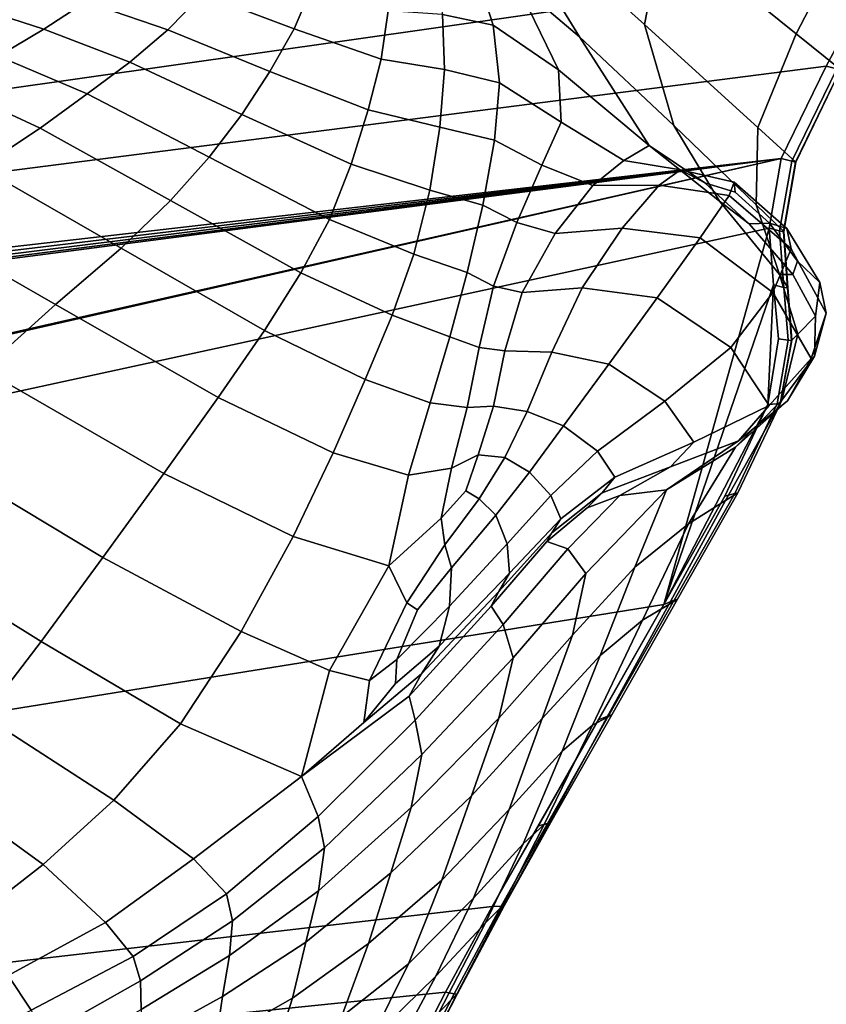
# Model space of a CAD drawing. Units: inches. Extents: x -86 to 154, y -69 to 171.
# Drawn here: x 50 to 68, y 80 to 102 of the extents above; entities that cross this region are included whole.
import ezdxf

# ---------------------------------------------------------------- set-up
doc = ezdxf.new("R2010")
doc.units = ezdxf.units.IN
doc.header["$MEASUREMENT"] = 0

msp = doc.modelspace()

# ---------------------------------------------------------------- linework, layer by layer
for points in [[(51.861, 156.51, -10.983), (-76.677, 83.156, -10.983), (39.678, 158.667, -10.983)], [(53.312, 155.824, -10.983), (-76.677, 83.156, -10.983), (51.861, 156.51, -10.983)], [(73.548, 119.132, -10.983), (-76.677, 83.156, -10.983), (53.312, 155.824, -10.983)], [(73.318, 118.407, -10.983), (-76.677, 83.156, -10.983), (73.548, 119.132, -10.983)], [(-75.776, 82.221, -10.983), (-76.677, 83.156, -10.983), (73.318, 118.407, -10.983)], [(73.015, 117.382, -10.983), (-75.776, 82.221, -10.983), (73.318, 118.407, -10.983)], [(72.622, 115.955, -10.983), (-75.776, 82.221, -10.983), (73.015, 117.382, -10.983)], [(72.262, 114.507, -10.983), (-75.776, 82.221, -10.983), (72.622, 115.955, -10.983)], [(72.055, 113.415, -10.983), (-75.776, 82.221, -10.983), (72.262, 114.507, -10.983)], [(69.078, 102.855, -10.983), (-75.776, 82.221, -10.983), (72.055, 113.415, -10.983)], [(60.418, 104.695, 4.849), (63.934, 101.542, 3.097), (64.343, 103.674, 3.705), (61.264, 106.288, 5.141)], [(64.343, 103.674, 3.705), (67.233, 101.339, 1.72), (68.359, 103.513, 2.104), (65.267, 105.72, 4.249)], [(60.418, 104.695, 4.849), (59.928, 104.547, 5.595), (61.144, 102.447, 5.191), (62.52, 101.277, 3.899)], [(63.934, 101.542, 3.097), (60.418, 104.695, 4.849), (62.52, 101.277, 3.899), (64.573, 99.347, 2.449)], [(63.934, 101.542, 3.097), (66.401, 99.297, 1.362), (67.233, 101.339, 1.72), (64.343, 103.674, 3.705)], [(69.389, 102.778, 0.419), (68.359, 103.513, 2.104), (67.233, 101.339, 1.72), (68.197, 100.561, 0.155)], [(56.305, 101.452, 9.235), (56.708, 102.389, 9.146), (54.945, 103.032, 8.57), (54.311, 102.206, 8.586)], [(60.638, 101.531, 6.456), (60.171, 102.964, 6.456), (59.328, 102.936, 7.825), (59.535, 101.76, 7.947)], [(61.144, 102.447, 5.191), (60.171, 102.964, 6.456), (60.638, 101.531, 6.456), (62.058, 100.559, 4.96)], [(67.885, 100.638, -10.983), (-75.776, 82.221, -10.983), (69.078, 102.855, -10.983)], [(69.078, 102.855, -10.983), (69.311, 102.797, -10.062), (68.119, 100.58, -10.082), (67.885, 100.638, -10.983)], [(50.854, 101.441, 7.172), (51.772, 102.038, 7.192), (50.487, 102.557, 5.626), (49.663, 101.825, 5.798)], [(52.634, 102.707, 7.304), (51.772, 102.038, 7.192), (53.557, 101.425, 8.569), (54.311, 102.206, 8.586)], [(58.2, 100.791, 9.1), (58.356, 101.845, 8.99), (56.708, 102.389, 9.146), (56.305, 101.452, 9.235)], [(62.52, 101.277, 3.899), (61.144, 102.447, 5.191), (62.058, 100.559, 4.96), (64.032, 98.908, 3.411)], [(55.774, 100.517, 9.28), (56.305, 101.452, 9.235), (54.311, 102.206, 8.586), (53.557, 101.425, 8.569)], [(52.726, 100.722, 8.556), (53.557, 101.425, 8.569), (51.772, 102.038, 7.192), (50.854, 101.441, 7.172)], [(49.864, 100.852, 7.175), (50.854, 101.441, 7.172), (49.663, 101.825, 5.798), (48.677, 101.257, 5.825)], [(58.356, 101.845, 8.99), (58.2, 100.791, 9.1), (59.579, 100.567, 8.029), (59.535, 101.76, 7.947)], [(59.535, 101.76, 7.947), (59.579, 100.567, 8.029), (60.774, 100.276, 6.566), (60.638, 101.531, 6.456)], [(57.916, 99.688, 9.168), (58.2, 100.791, 9.1), (56.305, 101.452, 9.235), (55.774, 100.517, 9.28)], [(60.638, 101.531, 6.456), (60.774, 100.276, 6.566), (62.12, 99.415, 5.254), (62.058, 100.559, 4.96)], [(66.401, 99.297, 1.362), (63.934, 101.542, 3.097), (64.573, 99.347, 2.449), (66.365, 97.615, 1.016)], [(51.804, 100.031, 8.536), (52.726, 100.722, 8.556), (50.854, 101.441, 7.172), (49.864, 100.852, 7.175)], [(55.165, 99.586, 9.298), (55.774, 100.517, 9.28), (53.557, 101.425, 8.569), (52.726, 100.722, 8.556)], [(64.573, 99.347, 2.449), (62.52, 101.277, 3.899), (64.032, 98.908, 3.411), (65.563, 97.698, 2.083)], [(68.197, 100.561, 0.155), (67.233, 101.339, 1.72), (66.401, 99.297, 1.362), (67.224, 98.548, -0.064)], [(49.864, 100.852, 7.175), (48.787, 100.205, 7.134), (50.778, 99.289, 8.501), (51.804, 100.031, 8.536)], [(66.91, 98.624, -10.983), (-75.776, 82.221, -10.983), (67.885, 100.638, -10.983)], [(54.455, 98.653, 9.293), (55.165, 99.586, 9.298), (52.726, 100.722, 8.556), (51.804, 100.031, 8.536)], [(58.2, 100.791, 9.1), (57.916, 99.688, 9.168), (59.48, 99.309, 8.078), (59.579, 100.567, 8.029)], [(67.885, 100.638, -10.983), (68.119, 100.58, -10.082), (67.143, 98.565, -10.099), (66.91, 98.624, -10.983)], [(57.55, 98.503, 9.208), (57.916, 99.688, 9.168), (55.774, 100.517, 9.28), (55.165, 99.586, 9.298)], [(59.579, 100.567, 8.029), (59.48, 99.309, 8.078), (60.67, 99.026, 6.707), (60.774, 100.276, 6.566)], [(62.058, 100.559, 4.96), (62.12, 99.415, 5.254), (63.48, 98.582, 4.599), (64.032, 98.908, 3.411)], [(67.222, 98.547, -7.448), (67.143, 98.565, -10.099), (68.119, 100.58, -10.082), (68.197, 100.561, -7.381)], [(67.223, 98.548, -4.475), (67.222, 98.547, -7.448), (68.197, 100.561, -7.381), (68.197, 100.561, -4.357)], [(68.197, 100.561, -4.357), (68.197, 100.561, -2.49), (67.224, 98.548, -2.624), (67.223, 98.548, -4.475)], [(68.197, 100.561, -2.49), (68.197, 100.561, -1.184), (67.224, 98.548, -1.339), (67.224, 98.548, -2.624)], [(68.197, 100.561, -1.184), (68.197, 100.561, 0.155), (67.224, 98.548, -0.064), (67.224, 98.548, -1.339)], [(48.787, 100.205, 7.134), (47.472, 99.392, 7.038), (49.481, 98.426, 8.415), (50.778, 99.289, 8.501)], [(60.774, 100.276, 6.566), (60.67, 99.026, 6.707), (61.697, 98.483, 5.754), (62.12, 99.415, 5.254)], [(53.617, 97.711, 9.271), (54.455, 98.653, 9.293), (51.804, 100.031, 8.536), (50.778, 99.289, 8.501)], [(57.073, 97.297, 9.223), (57.55, 98.503, 9.208), (55.165, 99.586, 9.298), (54.455, 98.653, 9.293)], [(57.55, 98.503, 9.208), (59.258, 97.938, 8.098), (59.48, 99.309, 8.078), (57.916, 99.688, 9.168)], [(59.258, 97.938, 8.098), (60.417, 97.609, 6.799), (60.67, 99.026, 6.707), (59.48, 99.309, 8.078)], [(62.12, 99.415, 5.254), (61.697, 98.483, 5.754), (62.807, 98.037, 5.583), (63.48, 98.582, 4.599)], [(66.365, 97.615, 1.016), (64.573, 99.347, 2.449), (65.563, 97.698, 2.083), (66.868, 96.097, 0.838)], [(52.541, 96.671, 9.197), (53.617, 97.711, 9.271), (50.778, 99.289, 8.501), (49.481, 98.426, 8.415)], [(66.365, 97.615, 1.016), (66.963, 97.037, -0.225), (67.224, 98.548, -0.064), (66.401, 99.297, 1.362)], [(60.417, 97.609, 6.799), (61.154, 97.229, 6.139), (61.697, 98.483, 5.754), (60.67, 99.026, 6.707)], [(63.48, 98.582, 4.599), (64.719, 98.377, 5.106), (65.243, 98.095, 3.551), (64.032, 98.908, 3.411)], [(64.032, 98.908, 3.411), (65.243, 98.095, 3.551), (66.208, 97.203, 2.317), (65.563, 97.698, 2.083)], [(-75.258, 81.6, -10.983), (-75.776, 82.221, -10.983), (66.91, 98.624, -10.983)], [(-74.835, 81.029, -10.983), (-75.258, 81.6, -10.983), (66.91, 98.624, -10.983)], [(-74.574, 80.553, -10.983), (-74.835, 81.029, -10.983), (66.91, 98.624, -10.983)], [(-74.547, 80.219, -10.983), (-74.574, 80.553, -10.983), (66.91, 98.624, -10.983)], [(-71.557, 67.244, -10.983), (-74.547, 80.219, -10.983), (66.91, 98.624, -10.983)], [(-71.381, 67.082, -10.983), (-71.557, 67.244, -10.983), (66.91, 98.624, -10.983)], [(66.645, 97.108, -10.983), (-71.381, 67.082, -10.983), (66.91, 98.624, -10.983)], [(56.455, 96.132, 9.216), (57.073, 97.297, 9.223), (54.455, 98.653, 9.293), (53.617, 97.711, 9.271)], [(57.073, 97.297, 9.223), (58.913, 96.543, 8.105), (59.258, 97.938, 8.098), (57.55, 98.503, 9.208)], [(61.154, 97.229, 6.139), (61.99, 96.995, 6.305), (62.807, 98.037, 5.583), (61.697, 98.483, 5.754)], [(62.807, 98.037, 5.583), (64.249, 98.047, 6.559), (64.719, 98.377, 5.106), (63.48, 98.582, 4.599)], [(67.143, 98.565, -10.099), (66.875, 97.047, -10.103), (66.645, 97.108, -10.983), (66.91, 98.624, -10.983)], [(66.956, 97.031, -7.466), (66.875, 97.047, -10.103), (67.143, 98.565, -10.099), (67.222, 98.547, -7.448)], [(66.961, 97.036, -4.506), (66.956, 97.031, -7.466), (67.222, 98.547, -7.448), (67.223, 98.548, -4.475)], [(66.961, 97.036, -4.506), (67.223, 98.548, -4.475), (67.224, 98.548, -2.624), (66.963, 97.037, -2.66)], [(66.963, 97.037, -2.66), (67.224, 98.548, -2.624), (67.224, 98.548, -1.339), (66.963, 97.037, -1.407)], [(66.963, 97.037, -0.225), (66.963, 97.037, -1.407), (67.224, 98.548, -1.339), (67.224, 98.548, -0.064)], [(51.111, 95.444, 9.04), (52.541, 96.671, 9.197), (49.481, 98.426, 8.415), (47.745, 97.375, 8.246)], [(64.249, 98.047, 6.559), (65.773, 97.818, 7.226), (65.886, 98.111, 5.53), (64.719, 98.377, 5.106)], [(64.719, 98.377, 5.106), (65.886, 98.111, 5.53), (65.907, 97.891, 4.102), (65.243, 98.095, 3.551)], [(63.445, 97.106, 7.483), (64.249, 98.047, 6.559), (62.807, 98.037, 5.583), (61.99, 96.995, 6.305)], [(65.147, 96.897, 8.231), (65.773, 97.818, 7.226), (64.249, 98.047, 6.559), (63.445, 97.106, 7.483)], [(65.243, 98.095, 3.551), (65.907, 97.891, 4.102), (66.651, 97.218, 3.161), (66.208, 97.203, 2.317)], [(67.128, 96.654, 6.132), (67.031, 97.097, 4.624), (65.886, 98.111, 5.53), (65.773, 97.818, 7.226)], [(67.031, 97.097, 4.624), (66.651, 97.218, 3.161), (65.907, 97.891, 4.102), (65.886, 98.111, 5.53)], [(58.913, 96.543, 8.105), (60.072, 96.142, 6.855), (60.417, 97.609, 6.799), (59.258, 97.938, 8.098)], [(65.773, 97.818, 7.226), (65.147, 96.897, 8.231), (66.724, 95.704, 7.109), (67.128, 96.654, 6.132)], [(55.661, 94.882, 9.141), (56.455, 96.132, 9.216), (53.617, 97.711, 9.271), (52.541, 96.671, 9.197)], [(60.072, 96.142, 6.855), (60.648, 95.842, 6.389), (61.154, 97.229, 6.139), (60.417, 97.609, 6.799)], [(65.563, 97.698, 2.083), (66.208, 97.203, 2.317), (67.162, 96.101, 1.664), (66.868, 96.097, 0.838)], [(66.868, 96.097, 0.838), (67.055, 95.815, -0.322), (66.963, 97.037, -0.225), (66.365, 97.615, 1.016)], [(49.538, 94.026, 8.809), (51.111, 95.444, 9.04), (47.745, 97.375, 8.246), (45.907, 96.131, 8.002)], [(57.073, 97.297, 9.223), (56.455, 96.132, 9.216), (58.44, 95.211, 8.111), (58.913, 96.543, 8.105)], [(60.648, 95.842, 6.389), (61.272, 95.71, 6.715), (61.99, 96.995, 6.305), (61.154, 97.229, 6.139)], [(66.208, 97.203, 2.317), (66.651, 97.218, 3.161), (67.264, 96.388, 2.565), (67.162, 96.101, 1.664)], [(67.753, 95.926, 3.146), (67.264, 96.388, 2.565), (66.651, 97.218, 3.161), (67.031, 97.097, 4.624)], [(64.35, 88.911, -10.983), (-71.381, 67.082, -10.983), (66.645, 97.108, -10.983)], [(62.578, 95.809, 7.84), (63.445, 97.106, 7.483), (61.99, 96.995, 6.305), (61.272, 95.71, 6.715)], [(64.209, 95.592, 8.507), (65.147, 96.897, 8.231), (63.445, 97.106, 7.483), (62.578, 95.809, 7.84)], [(66.741, 95.872, -10.983), (64.35, 88.911, -10.983), (66.645, 97.108, -10.983)], [(66.875, 97.047, -10.103), (66.964, 95.817, -10.102), (66.741, 95.872, -10.983), (66.645, 97.108, -10.983)], [(67.045, 95.805, -7.46), (66.964, 95.817, -10.102), (66.875, 97.047, -10.103), (66.956, 97.031, -7.466)], [(67.053, 95.813, -4.495), (67.045, 95.805, -7.46), (66.956, 97.031, -7.466), (66.961, 97.036, -4.506)], [(67.053, 95.813, -4.495), (66.961, 97.036, -4.506), (66.963, 97.037, -2.66), (67.055, 95.815, -2.648)], [(67.055, 95.815, -2.648), (66.963, 97.037, -2.66), (66.963, 97.037, -1.407), (67.055, 95.815, -1.422)], [(67.055, 95.815, -0.322), (67.055, 95.815, -1.422), (66.963, 97.037, -1.407), (66.963, 97.037, -0.225)], [(67.889, 95.255, 4.209), (67.753, 95.926, 3.146), (67.031, 97.097, 4.624), (67.128, 96.654, 6.132)], [(65.147, 96.897, 8.231), (64.209, 95.592, 8.507), (65.81, 94.511, 7.455), (66.724, 95.704, 7.109)], [(54.654, 93.421, 8.951), (55.661, 94.882, 9.141), (52.541, 96.671, 9.197), (51.111, 95.444, 9.04)], [(58.913, 96.543, 8.105), (58.44, 95.211, 8.111), (59.693, 94.74, 6.888), (60.072, 96.142, 6.855)], [(67.128, 96.654, 6.132), (66.724, 95.704, 7.109), (67.562, 94.272, 4.997), (67.889, 95.255, 4.209)], [(67.264, 96.388, 2.565), (67.753, 95.926, 3.146), (67.652, 95.189, 1.854), (67.162, 96.101, 1.664)], [(56.455, 96.132, 9.216), (55.661, 94.882, 9.141), (57.852, 93.811, 8.005), (58.44, 95.211, 8.111)], [(59.693, 94.74, 6.888), (60.331, 94.512, 6.482), (60.648, 95.842, 6.389), (60.072, 96.142, 6.855)], [(67.162, 96.101, 1.664), (67.652, 95.189, 1.854), (67.269, 94.799, 0.705), (66.868, 96.097, 0.838)], [(66.868, 96.097, 0.838), (67.269, 94.799, 0.705), (67.141, 94.669, -0.346), (67.055, 95.815, -0.322)], [(66.619, 93.269, -10.983), (64.35, 88.911, -10.983), (66.741, 95.872, -10.983)], [(66.852, 94.698, -10.983), (66.619, 93.269, -10.983), (66.741, 95.872, -10.983)], [(66.964, 95.817, -10.102), (67.061, 94.668, -10.1), (66.852, 94.698, -10.983), (66.741, 95.872, -10.983)], [(67.753, 95.926, 3.146), (67.889, 95.255, 4.209), (67.63, 94.32, 2.391), (67.652, 95.189, 1.854)], [(60.331, 94.512, 6.482), (60.893, 94.433, 6.76), (61.272, 95.71, 6.715), (60.648, 95.842, 6.389)], [(61.916, 94.41, 7.591), (62.578, 95.809, 7.84), (61.272, 95.71, 6.715), (60.893, 94.433, 6.76)], [(63.158, 94.145, 8.015), (64.209, 95.592, 8.507), (62.578, 95.809, 7.84), (61.916, 94.41, 7.591)], [(66.724, 95.704, 7.109), (65.81, 94.511, 7.455), (66.645, 93.246, 5.432), (67.562, 94.272, 4.997)], [(67.135, 94.662, -7.454), (67.061, 94.668, -10.1), (66.964, 95.817, -10.102), (67.045, 95.805, -7.46)], [(67.14, 94.667, -4.485), (67.135, 94.662, -7.454), (67.045, 95.805, -7.46), (67.053, 95.813, -4.495)], [(67.055, 95.815, -2.648), (67.141, 94.669, -2.636), (67.14, 94.667, -4.485), (67.053, 95.813, -4.495)], [(67.055, 95.815, -1.422), (67.141, 94.669, -1.419), (67.141, 94.669, -2.636), (67.055, 95.815, -2.648)], [(67.055, 95.815, -0.322), (67.141, 94.669, -0.346), (67.141, 94.669, -1.419), (67.055, 95.815, -1.422)], [(53.469, 91.767, 8.705), (54.654, 93.421, 8.951), (51.111, 95.444, 9.04), (49.538, 94.026, 8.809)], [(65.81, 94.511, 7.455), (64.209, 95.592, 8.507), (63.158, 94.145, 8.015), (64.376, 93.341, 7.072)], [(67.63, 94.32, 2.391), (67.889, 95.255, 4.209), (67.562, 94.272, 4.997), (67.045, 93.346, 2.778)], [(58.44, 95.211, 8.111), (57.852, 93.811, 8.005), (59.27, 93.303, 6.744), (59.693, 94.74, 6.888)], [(67.652, 95.189, 1.854), (67.63, 94.32, 2.391), (66.925, 93.362, 0.691), (67.269, 94.799, 0.705)], [(54.654, 93.421, 8.951), (57.159, 92.214, 7.675), (57.852, 93.811, 8.005), (55.661, 94.882, 9.141)], [(67.269, 94.799, 0.705), (66.925, 93.362, 0.691), (66.889, 93.283, -0.473), (67.141, 94.669, -0.346)], [(59.27, 93.303, 6.744), (60.07, 93.202, 6.317), (60.331, 94.512, 6.482), (59.693, 94.74, 6.888)], [(67.061, 94.668, -10.1), (66.82, 93.278, -10.116), (66.619, 93.269, -10.983), (66.852, 94.698, -10.983)], [(66.888, 93.282, -7.518), (66.82, 93.278, -10.116), (67.061, 94.668, -10.1), (67.135, 94.662, -7.454)], [(66.889, 93.283, -4.598), (66.888, 93.282, -7.518), (67.135, 94.662, -7.454), (67.14, 94.667, -4.485)], [(67.141, 94.669, -1.419), (66.889, 93.283, -1.546), (66.889, 93.283, -2.764), (67.141, 94.669, -2.636)], [(67.141, 94.669, -2.636), (66.889, 93.283, -2.764), (66.889, 93.283, -4.598), (67.14, 94.667, -4.485)], [(67.141, 94.669, -0.346), (66.889, 93.283, -0.473), (66.889, 93.283, -1.546), (67.141, 94.669, -1.419)], [(60.07, 93.202, 6.317), (60.644, 93.23, 6.473), (60.893, 94.433, 6.76), (60.331, 94.512, 6.482)], [(61.381, 93.112, 6.962), (61.916, 94.41, 7.591), (60.893, 94.433, 6.76), (60.644, 93.23, 6.473)], [(62.172, 92.799, 7.14), (63.158, 94.145, 8.015), (61.916, 94.41, 7.591), (61.381, 93.112, 6.962)], [(66.645, 93.246, 5.432), (65.81, 94.511, 7.455), (64.376, 93.341, 7.072), (65.01, 92.445, 5.435)], [(66.925, 93.362, 0.691), (67.63, 94.32, 2.391), (67.045, 93.346, 2.778), (65.911, 92.34, 1.04)], [(67.045, 93.346, 2.778), (67.562, 94.272, 4.997), (66.645, 93.246, 5.432), (65.976, 92.474, 3.185)], [(52.143, 89.933, 8.46), (53.469, 91.767, 8.705), (49.538, 94.026, 8.809), (48.028, 92.413, 8.517)], [(64.376, 93.341, 7.072), (63.158, 94.145, 8.015), (62.172, 92.799, 7.14), (62.908, 92.247, 6.362)], [(57.159, 92.214, 7.675), (58.795, 91.73, 6.269), (59.27, 93.303, 6.744), (57.852, 93.811, 8.005)], [(53.469, 91.767, 8.705), (56.284, 90.394, 7.31), (57.159, 92.214, 7.675), (54.654, 93.421, 8.951)], [(59.27, 93.303, 6.744), (58.795, 91.73, 6.269), (59.73, 91.877, 5.794), (60.07, 93.202, 6.317)], [(65.01, 92.445, 5.435), (64.376, 93.341, 7.072), (62.908, 92.247, 6.362), (63.288, 91.684, 5.211)], [(65.911, 92.34, 1.04), (67.045, 93.346, 2.778), (65.976, 92.474, 3.185), (64.415, 91.408, 1.28)], [(65.698, 91.174, -0.071), (66.925, 93.362, 0.691), (65.911, 92.34, 1.04), (64.893, 90.665, 0.371)], [(66.889, 93.283, -0.473), (66.925, 93.362, 0.691), (65.698, 91.174, -0.071), (65.966, 91.343, -0.882)], [(60.07, 93.202, 6.317), (59.73, 91.877, 5.794), (60.312, 92.167, 5.887), (60.644, 93.23, 6.473)], [(60.89, 92.114, 6.182), (61.381, 93.112, 6.962), (60.644, 93.23, 6.473), (60.312, 92.167, 5.887)], [(61.429, 91.795, 6.266), (62.172, 92.799, 7.14), (61.381, 93.112, 6.962), (60.89, 92.114, 6.182)], [(65.682, 91.271, -10.983), (64.35, 88.911, -10.983), (66.619, 93.269, -10.983)], [(65.976, 92.474, 3.185), (66.645, 93.246, 5.432), (65.01, 92.445, 5.435), (64.498, 91.909, 3.777)], [(66.619, 93.269, -10.983), (66.82, 93.278, -10.116), (65.897, 91.328, -10.164), (65.682, 91.271, -10.983)], [(66.82, 93.278, -10.116), (66.888, 93.282, -7.518), (65.967, 91.346, -7.72), (65.897, 91.328, -10.164)], [(66.889, 93.283, -1.546), (66.889, 93.283, -0.473), (65.966, 91.343, -0.882), (65.966, 91.343, -1.951)], [(66.889, 93.283, -4.598), (66.889, 93.283, -2.764), (65.966, 91.343, -3.17), (65.966, 91.344, -4.954)], [(66.889, 93.283, -2.764), (66.889, 93.283, -1.546), (65.966, 91.343, -1.951), (65.966, 91.343, -3.17)], [(66.888, 93.282, -7.518), (66.889, 93.283, -4.598), (65.966, 91.344, -4.954), (65.967, 91.346, -7.72)], [(62.908, 92.247, 6.362), (62.172, 92.799, 7.14), (61.429, 91.795, 6.266), (61.891, 91.284, 5.728)], [(64.498, 91.909, 3.777), (65.01, 92.445, 5.435), (63.288, 91.684, 5.211), (63.012, 91.343, 4.269)], [(64.415, 91.408, 1.28), (65.976, 92.474, 3.185), (64.498, 91.909, 3.777), (63.396, 91.284, 2.726)], [(50.796, 88.108, 8.226), (52.143, 89.933, 8.46), (48.028, 92.413, 8.517), (46.661, 90.682, 8.193)], [(63.288, 91.684, 5.211), (62.908, 92.247, 6.362), (61.891, 91.284, 5.728), (62.11, 90.778, 4.966)], [(64.893, 90.665, 0.371), (65.911, 92.34, 1.04), (64.415, 91.408, 1.28), (63.725, 89.721, 0.951)], [(56.284, 90.394, 7.31), (58.367, 89.756, 5.558), (58.795, 91.73, 6.269), (57.159, 92.214, 7.675)], [(59.73, 91.877, 5.794), (59.504, 90.794, 5.319), (60.042, 91.389, 5.52), (60.312, 92.167, 5.887)], [(60.331, 91.215, 5.532), (60.89, 92.114, 6.182), (60.312, 92.167, 5.887), (60.042, 91.389, 5.52)], [(60.694, 90.857, 5.605), (61.429, 91.795, 6.266), (60.89, 92.114, 6.182), (60.331, 91.215, 5.532)], [(58.795, 91.73, 6.269), (58.367, 89.756, 5.558), (59.504, 90.794, 5.319), (59.73, 91.877, 5.794)], [(61.891, 91.284, 5.728), (61.429, 91.795, 6.266), (60.694, 90.857, 5.605), (60.944, 90.233, 5.296)], [(63.396, 91.284, 2.726), (64.498, 91.909, 3.777), (63.012, 91.343, 4.269), (62.686, 91.015, 3.55)], [(53.469, 91.767, 8.705), (52.143, 89.933, 8.46), (55.153, 88.324, 7.102), (56.284, 90.394, 7.31)], [(63.012, 91.343, 4.269), (63.288, 91.684, 5.211), (62.11, 90.778, 4.966), (61.918, 90.472, 4.376)], [(59.504, 90.794, 5.319), (59.587, 90.212, 5.295), (60.331, 91.215, 5.532), (60.042, 91.389, 5.52)], [(63.396, 91.284, 2.726), (62.261, 90.125, 2.91), (62.658, 89.584, 2.245), (64.415, 91.408, 1.28)], [(63.725, 89.721, 0.951), (64.415, 91.408, 1.28), (62.658, 89.584, 2.245), (62.368, 88.243, 2.175)], [(59.587, 90.212, 5.295), (59.731, 89.711, 5.37), (60.694, 90.857, 5.605), (60.331, 91.215, 5.532)], [(62.11, 90.778, 4.966), (61.891, 91.284, 5.728), (60.944, 90.233, 5.296), (60.995, 89.594, 4.823)], [(62.686, 91.015, 3.55), (63.012, 91.343, 4.269), (61.918, 90.472, 4.376), (61.805, 90.283, 3.758)], [(62.686, 91.015, 3.55), (61.805, 90.283, 3.758), (62.261, 90.125, 2.91), (63.396, 91.284, 2.726)], [(64.46, 88.911, -0.54), (65.698, 91.174, -0.071), (64.893, 90.665, 0.371), (63.891, 88.566, 0.231)], [(65.682, 91.271, -10.983), (65.897, 91.328, -10.164), (64.577, 89.002, -10.234), (64.35, 88.911, -10.983)], [(65.966, 91.343, -0.882), (65.698, 91.174, -0.071), (64.46, 88.911, -0.54), (64.649, 89.026, -1.455)], [(65.897, 91.328, -10.164), (65.967, 91.346, -7.72), (64.652, 89.03, -8.005), (64.577, 89.002, -10.234)], [(65.966, 91.344, -4.954), (65.966, 91.343, -3.17), (64.649, 89.026, -3.739), (64.65, 89.027, -5.454)], [(65.966, 91.343, -1.951), (65.966, 91.343, -0.882), (64.649, 89.026, -1.455), (64.649, 89.026, -2.52)], [(65.966, 91.343, -3.17), (65.966, 91.343, -1.951), (64.649, 89.026, -2.52), (64.649, 89.026, -3.739)], [(65.967, 91.346, -7.72), (65.966, 91.344, -4.954), (64.65, 89.027, -5.454), (64.652, 89.03, -8.005)], [(58.367, 89.756, 5.558), (58.758, 88.944, 5.249), (59.587, 90.212, 5.295), (59.504, 90.794, 5.319)], [(60.944, 90.233, 5.296), (60.694, 90.857, 5.605), (59.731, 89.711, 5.37), (59.687, 88.872, 5.189)], [(61.918, 90.472, 4.376), (62.11, 90.778, 4.966), (60.995, 89.594, 4.823), (60.759, 89.192, 4.41)], [(46.661, 90.682, 8.193), (45.514, 88.913, 7.864), (49.55, 86.478, 8.011), (50.796, 88.108, 8.226)], [(63.891, 88.566, 0.231), (64.893, 90.665, 0.371), (63.725, 89.721, 0.951), (62.965, 87.8, 1.126)], [(56.284, 90.394, 7.31), (55.153, 88.324, 7.102), (57.079, 87.47, 5.614), (58.367, 89.756, 5.558)], [(61.805, 90.283, 3.758), (61.918, 90.472, 4.376), (60.759, 89.192, 4.41), (60.593, 88.873, 4.013)], [(58.758, 88.944, 5.249), (58.991, 88.792, 5.297), (59.731, 89.711, 5.37), (59.587, 90.212, 5.295)], [(60.995, 89.594, 4.823), (60.944, 90.233, 5.296), (59.687, 88.872, 5.189), (59.466, 88, 4.908)], [(61.805, 90.283, 3.758), (60.593, 88.873, 4.013), (60.856, 88.478, 3.589), (62.261, 90.125, 2.91)], [(62.261, 90.125, 2.91), (60.856, 88.478, 3.589), (61.071, 87.751, 3.32), (62.658, 89.584, 2.245)], [(52.143, 89.933, 8.46), (50.796, 88.108, 8.226), (53.83, 86.308, 7.058), (55.153, 88.324, 7.102)], [(57.943, 87.254, 5.169), (58.758, 88.944, 5.249), (58.367, 89.756, 5.558), (57.079, 87.47, 5.614)], [(59.687, 88.872, 5.189), (59.731, 89.711, 5.37), (58.991, 88.792, 5.297), (58.545, 87.71, 5.212)], [(62.965, 87.8, 1.126), (63.725, 89.721, 0.951), (62.368, 88.243, 2.175), (61.705, 86.424, 2.414)], [(60.759, 89.192, 4.41), (60.995, 89.594, 4.823), (59.466, 88, 4.908), (59.077, 87.4, 4.682)], [(62.368, 88.243, 2.175), (62.658, 89.584, 2.245), (61.071, 87.751, 3.32), (60.763, 86.432, 3.386)], [(60.593, 88.873, 4.013), (60.759, 89.192, 4.41), (59.077, 87.4, 4.682), (58.808, 86.916, 4.417)], [(63.114, 86.451, -1.05), (63.219, 86.507, -2.078), (64.649, 89.026, -1.455), (64.46, 88.911, -0.54)], [(63.22, 86.51, -8.318), (63.149, 86.483, -10.313), (64.577, 89.002, -10.234), (64.652, 89.03, -8.005)], [(63.219, 86.508, -5.998), (63.22, 86.51, -8.318), (64.652, 89.03, -8.005), (64.65, 89.027, -5.454)], [(63.219, 86.507, -4.358), (63.219, 86.508, -5.998), (64.65, 89.027, -5.454), (64.649, 89.026, -3.739)], [(63.219, 86.507, -2.078), (63.219, 86.507, -3.138), (64.649, 89.026, -2.52), (64.649, 89.026, -1.455)], [(63.219, 86.507, -3.138), (63.219, 86.507, -4.358), (64.649, 89.026, -3.739), (64.649, 89.026, -2.52)], [(60.618, 82.331, -10.983), (-71.381, 67.082, -10.983), (64.35, 88.911, -10.983)], [(58.545, 87.71, 5.212), (58.991, 88.792, 5.297), (58.758, 88.944, 5.249), (57.943, 87.254, 5.169)], [(59.466, 88, 4.908), (59.687, 88.872, 5.189), (58.545, 87.71, 5.212), (58.514, 87.186, 5.048)], [(58.808, 86.916, 4.417), (58.942, 86.391, 4.02), (60.856, 88.478, 3.589), (60.593, 88.873, 4.013)], [(61.623, 84.087, -10.983), (60.618, 82.331, -10.983), (64.35, 88.911, -10.983)], [(62.932, 86.398, -10.983), (61.623, 84.087, -10.983), (64.35, 88.911, -10.983)], [(63.891, 88.566, 0.231), (62.802, 86.284, 0.078), (63.114, 86.451, -1.05), (64.46, 88.911, -0.54)], [(63.149, 86.483, -10.313), (62.932, 86.398, -10.983), (64.35, 88.911, -10.983), (64.577, 89.002, -10.234)], [(58.942, 86.391, 4.02), (59.089, 85.642, 3.765), (61.071, 87.751, 3.32), (60.856, 88.478, 3.589)], [(62.965, 87.8, 1.126), (62.139, 85.713, 1.315), (62.802, 86.284, 0.078), (63.891, 88.566, 0.231)], [(55.153, 88.324, 7.102), (53.83, 86.308, 7.058), (56.469, 85.165, 5.242), (57.079, 87.47, 5.614)], [(61.705, 86.424, 2.414), (62.368, 88.243, 2.175), (60.763, 86.432, 3.386), (60.167, 84.744, 3.642)], [(50.796, 88.108, 8.226), (49.55, 86.478, 8.011), (52.383, 84.647, 7.188), (53.83, 86.308, 7.058)], [(59.077, 87.4, 4.682), (59.466, 88, 4.908), (58.514, 87.186, 5.048), (57.822, 86.339, 4.999)], [(60.763, 86.432, 3.386), (61.071, 87.751, 3.32), (59.089, 85.642, 3.765), (58.854, 84.487, 3.927)], [(61.705, 86.424, 2.414), (60.984, 84.447, 2.673), (62.139, 85.713, 1.315), (62.965, 87.8, 1.126)], [(58.514, 87.186, 5.048), (58.545, 87.71, 5.212), (57.943, 87.254, 5.169), (57.822, 86.339, 4.999)], [(57.822, 86.339, 4.999), (57.943, 87.254, 5.169), (57.079, 87.47, 5.614), (56.469, 85.165, 5.242)], [(58.808, 86.916, 4.417), (59.077, 87.4, 4.682), (57.822, 86.339, 4.999), (56.469, 85.165, 5.242)], [(56.469, 85.165, 5.242), (56.832, 84.292, 4.477), (58.942, 86.391, 4.02), (58.808, 86.916, 4.417)], [(49.55, 86.478, 8.011), (48.493, 84.954, 7.768), (50.845, 83.244, 7.294), (52.383, 84.647, 7.188)], [(61.824, 84.14, -10.374), (61.623, 84.087, -10.983), (62.932, 86.398, -10.983), (63.149, 86.483, -10.313)], [(62.802, 86.284, 0.078), (61.747, 84.116, -0.02), (61.854, 84.147, -1.429), (63.114, 86.451, -1.05)], [(61.89, 84.158, -8.553), (61.824, 84.14, -10.374), (63.149, 86.483, -10.313), (63.22, 86.51, -8.318)], [(61.854, 84.147, -1.429), (61.89, 84.157, -2.544), (63.219, 86.507, -2.078), (63.114, 86.451, -1.05)], [(61.89, 84.157, -6.405), (61.89, 84.158, -8.553), (63.22, 86.51, -8.318), (63.219, 86.508, -5.998)], [(61.89, 84.157, -4.819), (61.89, 84.157, -6.405), (63.219, 86.508, -5.998), (63.219, 86.507, -4.358)], [(61.89, 84.157, -2.544), (61.89, 84.157, -3.597), (63.219, 86.507, -3.138), (63.219, 86.507, -2.078)], [(61.89, 84.157, -3.597), (61.89, 84.157, -4.819), (63.219, 86.507, -4.358), (63.219, 86.507, -3.138)], [(53.83, 86.308, 7.058), (52.383, 84.647, 7.188), (54.113, 83.373, 6.045), (56.469, 85.165, 5.242)], [(56.832, 84.292, 4.477), (56.967, 83.613, 4.109), (59.089, 85.642, 3.765), (58.942, 86.391, 4.02)], [(60.167, 84.744, 3.642), (60.763, 86.432, 3.386), (58.854, 84.487, 3.927), (58.409, 83.067, 4.359)], [(60.167, 84.744, 3.642), (59.519, 82.909, 3.941), (60.984, 84.447, 2.673), (61.705, 86.424, 2.414)], [(62.139, 85.713, 1.315), (61.291, 83.694, 1.478), (61.747, 84.116, -0.02), (62.802, 86.284, 0.078)], [(58.854, 84.487, 3.927), (59.089, 85.642, 3.765), (56.967, 83.613, 4.109), (56.835, 82.675, 4.326)], [(60.984, 84.447, 2.673), (60.211, 82.511, 2.856), (61.291, 83.694, 1.478), (62.139, 85.713, 1.315)], [(56.469, 85.165, 5.242), (54.113, 83.373, 6.045), (54.836, 82.611, 5.234), (56.832, 84.292, 4.477)], [(47.715, 83.449, 7.452), (49.248, 82.004, 7.179), (50.845, 83.244, 7.294), (48.493, 84.954, 7.768)], [(58.409, 83.067, 4.359), (57.927, 81.523, 4.912), (59.519, 82.909, 3.941), (60.167, 84.744, 3.642)], [(52.383, 84.647, 7.188), (50.845, 83.244, 7.294), (52.199, 81.983, 6.543), (54.113, 83.373, 6.045)], [(56.832, 84.292, 4.477), (54.836, 82.611, 5.234), (54.962, 82.021, 4.88), (56.967, 83.613, 4.109)], [(58.409, 83.067, 4.359), (58.854, 84.487, 3.927), (56.835, 82.675, 4.326), (56.56, 81.556, 4.932)], [(59.519, 82.909, 3.941), (58.797, 81.085, 4.116), (60.211, 82.511, 2.856), (60.984, 84.447, 2.673)], [(60.847, 82.356, 0.006), (61.747, 84.116, -0.02), (61.291, 83.694, 1.478), (60.468, 81.977, 1.57)], [(61.623, 84.087, -10.983), (61.824, 84.14, -10.374), (60.813, 82.341, -10.388), (60.618, 82.331, -10.983)], [(61.89, 84.158, -8.553), (60.878, 82.345, -8.604), (60.813, 82.341, -10.388), (61.824, 84.14, -10.374)], [(60.871, 82.347, -1.507), (61.854, 84.147, -1.429), (61.747, 84.116, -0.02), (60.847, 82.356, 0.006)], [(60.878, 82.345, -2.647), (61.89, 84.157, -2.544), (61.854, 84.147, -1.429), (60.871, 82.347, -1.507)], [(61.89, 84.157, -6.405), (60.878, 82.345, -6.492), (60.878, 82.345, -8.604), (61.89, 84.158, -8.553)], [(60.878, 82.345, -3.69), (61.89, 84.157, -3.597), (61.89, 84.157, -2.544), (60.878, 82.345, -2.647)], [(61.89, 84.157, -3.597), (60.878, 82.345, -3.69), (60.878, 82.345, -4.913), (61.89, 84.157, -4.819)], [(61.89, 84.157, -4.819), (60.878, 82.345, -4.913), (60.878, 82.345, -6.492), (61.89, 84.157, -6.405)], [(60.468, 81.977, 1.57), (61.291, 83.694, 1.478), (60.211, 82.511, 2.856), (59.39, 80.816, 2.865)], [(56.835, 82.675, 4.326), (56.967, 83.613, 4.109), (54.962, 82.021, 4.88), (54.9, 81.265, 5.11)], [(49.248, 82.004, 7.179), (50.081, 80.827, 6.688), (52.199, 81.983, 6.543), (50.845, 83.244, 7.294)], [(54.113, 83.373, 6.045), (52.199, 81.983, 6.543), (52.803, 81.24, 5.938), (54.836, 82.611, 5.234)], [(56.56, 81.556, 4.932), (56.268, 80.334, 5.734), (57.927, 81.523, 4.912), (58.409, 83.067, 4.359)], [(57.927, 81.523, 4.912), (57.34, 79.932, 5.259), (58.797, 81.085, 4.116), (59.519, 82.909, 3.941)], [(54.836, 82.611, 5.234), (52.803, 81.24, 5.938), (52.962, 80.71, 5.668), (54.962, 82.021, 4.88)], [(56.56, 81.556, 4.932), (56.835, 82.675, 4.326), (54.9, 81.265, 5.11), (54.748, 80.375, 5.733)], [(59.39, 80.816, 2.865), (60.211, 82.511, 2.856), (58.797, 81.085, 4.116), (57.975, 79.428, 3.996)], [(59.598, 80.468, -10.983), (-71.381, 67.082, -10.983), (60.618, 82.331, -10.983)], [(59.844, 80.423, 0.127), (60.847, 82.356, 0.006), (60.468, 81.977, 1.57), (59.465, 80.034, 1.683)], [(60.618, 82.331, -10.983), (60.813, 82.341, -10.388), (59.788, 80.433, -10.379), (59.598, 80.468, -10.983)], [(60.878, 82.345, -8.604), (59.852, 80.421, -8.567), (59.788, 80.433, -10.379), (60.813, 82.341, -10.388)], [(59.85, 80.421, -1.42), (60.871, 82.347, -1.507), (60.847, 82.356, 0.006), (59.844, 80.423, 0.127)], [(59.851, 80.42, -2.568), (60.878, 82.345, -2.647), (60.871, 82.347, -1.507), (59.85, 80.421, -1.42)], [(59.851, 80.42, -3.609), (60.878, 82.345, -3.69), (60.878, 82.345, -2.647), (59.851, 80.42, -2.568)], [(60.878, 82.345, -3.69), (59.851, 80.42, -3.609), (59.851, 80.42, -4.834), (60.878, 82.345, -4.913)], [(60.878, 82.345, -4.913), (59.851, 80.42, -4.834), (59.852, 80.42, -6.426), (60.878, 82.345, -6.492)], [(60.878, 82.345, -6.492), (59.852, 80.42, -6.426), (59.852, 80.421, -8.567), (60.878, 82.345, -8.604)], [(52.199, 81.983, 6.543), (50.081, 80.827, 6.688), (50.583, 80.071, 6.24), (52.803, 81.24, 5.938)], [(54.9, 81.265, 5.11), (54.962, 82.021, 4.88), (52.962, 80.71, 5.668), (52.977, 80.087, 5.918)], [(59.465, 80.034, 1.683), (60.468, 81.977, 1.57), (59.39, 80.816, 2.865), (58.344, 78.86, 2.857)], [(54.748, 80.375, 5.733), (54.604, 79.387, 6.559), (56.268, 80.334, 5.734), (56.56, 81.556, 4.932)], [(56.268, 80.334, 5.734), (55.842, 79.001, 6.263), (57.34, 79.932, 5.259), (57.927, 81.523, 4.912)], [(52.803, 81.24, 5.938), (50.583, 80.071, 6.24), (50.855, 79.523, 6.064), (52.962, 80.71, 5.668)], [(54.748, 80.375, 5.733), (54.9, 81.265, 5.11), (52.977, 80.087, 5.918), (52.935, 79.369, 6.52)], [(57.975, 79.428, 3.996), (58.797, 81.085, 4.116), (57.34, 79.932, 5.259), (56.583, 78.368, 5.071)], [(50.081, 80.827, 6.688), (48.034, 79.748, 6.911), (48.568, 79.047, 6.326), (50.583, 80.071, 6.24)], [(52.977, 80.087, 5.918), (52.962, 80.71, 5.668), (50.855, 79.523, 6.064), (50.996, 78.972, 6.392)], [(58.344, 78.86, 2.857), (59.39, 80.816, 2.865), (57.975, 79.428, 3.996), (56.897, 77.473, 3.796)], [(58.242, 77.835, -10.983), (-71.381, 67.082, -10.983), (59.598, 80.468, -10.983)], [(58.42, 77.762, -10.371), (58.242, 77.835, -10.983), (59.598, 80.468, -10.983), (59.788, 80.433, -10.379)], [(58.42, 77.762, -10.371), (59.788, 80.433, -10.379), (59.852, 80.421, -8.567), (58.478, 77.736, -8.535)], [(52.935, 79.369, 6.52), (52.923, 78.557, 7.306), (54.604, 79.387, 6.559), (54.748, 80.375, 5.733)], [(54.604, 79.387, 6.559), (54.308, 78.243, 7.105), (55.842, 79.001, 6.263), (56.268, 80.334, 5.734)], [(58.477, 77.734, 0.317), (59.844, 80.423, 0.127), (59.465, 80.034, 1.683), (58.081, 77.336, 1.908)], [(58.477, 77.734, -1.308), (59.85, 80.421, -1.42), (59.844, 80.423, 0.127), (58.477, 77.734, 0.317)], [(58.477, 77.734, -2.492), (59.851, 80.42, -2.568), (59.85, 80.421, -1.42), (58.477, 77.734, -1.308)], [(58.478, 77.736, -8.535), (59.852, 80.421, -8.567), (59.852, 80.42, -6.426), (58.477, 77.735, -6.37)], [(58.477, 77.735, -6.37), (59.852, 80.42, -6.426), (59.851, 80.42, -4.834), (58.477, 77.734, -4.771)], [(58.477, 77.734, -4.771), (59.851, 80.42, -4.834), (59.851, 80.42, -3.609), (58.477, 77.734, -3.544)], [(58.477, 77.734, -3.544), (59.851, 80.42, -3.609), (59.851, 80.42, -2.568), (58.477, 77.734, -2.492)]]:
    msp.add_3dface(points)

doc.saveas('drawing.dxf')
